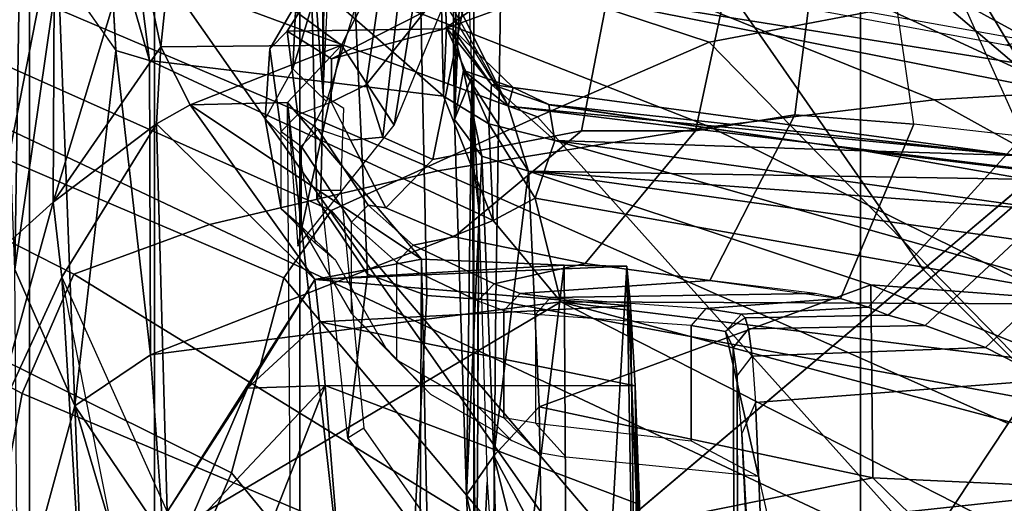
# Model space of a CAD drawing. Units: inches. Extents: x -15.3 to 11.7, y -13.4 to 13.4.
# Drawn here: x -8.8 to -7.6, y -6.8 to -6.2 of the extents above; entities that cross this region are included whole.
import ezdxf

# ---------------------------------------------------------------- set-up
doc = ezdxf.new("R2010")
doc.units = ezdxf.units.IN
doc.header["$MEASUREMENT"] = 0
for name, color, linetype in [('SEAT-BASE', 5, 'Continuous'), ('SEAT-CHASSIS', 5, 'Continuous'), ('SEAT-FABRICBACK', 5, 'Continuous'), ('SEAT-FRAME', 5, 'Continuous')]:
    doc.layers.add(name, color=color, linetype=linetype)

msp = doc.modelspace()

# ---------------------------------------------------------------- linework, layer by layer
at = {"layer": 'SEAT-BASE'}
for points in [[(-8.2812, -4.7812, 12), (-10.125, -5.8438, 12), (-8.9531, -7.5156, 12), (-7.3281, -6.1406, 12)], [(-8.2812, -4.7812, 12), (-8.4062, -4.8594, 11.4688), (-7.4375, -6.2344, 11.4688), (-7.3281, -6.1406, 12)], [(-8.4062, -4.8594, 11.4688), (-8.7344, -5.0469, 11.0781), (-7.7344, -6.4844, 11.0781), (-7.4375, -6.2344, 11.4688)], [(-8.7344, -5.0469, 11.0781), (-9.2031, -5.3125, 10.9375), (-8.1406, -6.8281, 10.9375), (-7.7344, -6.4844, 11.0781)], [(-9.2031, -5.3125, 10.9375), (-9.6719, -5.5781, 11.0781), (-8.5469, -7.1719, 11.0781), (-8.1406, -6.8281, 10.9375)], [(-9.6719, -5.5781, 11.0781), (-10, -5.7812, 11.4688), (-8.8438, -7.4219, 11.4688), (-8.5469, -7.1719, 11.0781)], [(-7.3281, -6.1406, 12), (-8.9531, -7.5156, 12), (-7.5156, -8.9531, 12), (-6.1406, -7.3281, 12)], [(-7.4375, -6.2344, 11.4688), (-7.7344, -6.4844, 11.0781), (-6.4844, -7.7344, 11.0781), (-6.2344, -7.4375, 11.4688)], [(-7.7344, -6.4844, 11.0781), (-8.1406, -6.8281, 10.9375), (-6.8281, -8.1406, 10.9375), (-6.4844, -7.7344, 11.0781)]]:
    msp.add_3dface(points, dxfattribs=at)
at = {"layer": 'SEAT-CHASSIS'}
for points in [[(-8.6758, -5.486, 30.1372), (-8.6283, -5.4734, 30.1038), (-8.2207, -6.293, 30.3116)], [(-8.6283, -5.4734, 30.1038), (-8.639, -5.6137, 30.0515), (-8.2207, -6.293, 30.3116)], [(-8.2966, -6.281, 29.9479), (-8.6783, -5.9475, 30.0057), (-8.3042, -5.9287, 29.9765)], [(-8.2966, -6.281, 29.9479), (-8.3042, -5.9287, 29.9765), (-8.2929, -6.2012, 30.086)], [(-8.7524, -6.0782, 31.3558), (-8.808, -5.9358, 30.9587), (-8.8303, -6.4737, 31.5132)], [(-8.2852, -6.2029, 30.2415), (-8.2785, -5.942, 31.3091), (-8.2838, -6.3087, 30.4623)], [(-8.2785, -5.942, 31.3091), (-8.272, -6.0324, 31.3435), (-8.2838, -6.3087, 30.4623)], [(-8.6783, -5.9475, 30.0057), (-8.6412, -6.2392, 30.0007), (-8.6894, -6.0733, 30.0252)], [(-8.6783, -5.9475, 30.0057), (-8.2966, -6.281, 29.9479), (-8.6412, -6.2392, 30.0007)], [(-8.3043, -6.0029, 31.5887), (-8.6127, -6.0765, 31.6933), (-8.4159, -6.2214, 31.9673)], [(-8.3542, -6.3153, 31.7828), (-8.3043, -6.0029, 31.5887), (-8.4159, -6.2214, 31.9673)], [(-8.2979, -6.1789, 31.5519), (-8.3043, -6.0029, 31.5887), (-8.3542, -6.3153, 31.7828)], [(-8.7918, -6.0299, 30.3612), (-8.799, -6.4842, 30.4443), (-8.815, -6.0573, 30.4855)], [(-8.799, -6.4842, 30.4443), (-8.7918, -6.0299, 30.3612), (-8.7481, -6.1313, 30.1935)], [(-8.2634, -6.2585, 31.5543), (-8.2838, -6.3087, 30.4623), (-8.272, -6.0324, 31.3435)], [(-8.8303, -6.4737, 31.5132), (-8.754, -6.4055, 31.8359), (-8.7524, -6.0782, 31.3558)], [(-8.7524, -6.0782, 31.3558), (-8.754, -6.4055, 31.8359), (-8.6571, -6.0852, 31.663)], [(-8.7481, -6.1313, 30.1935), (-8.6894, -6.0733, 30.0252), (-8.6808, -6.227, 30.0302)], [(-8.6412, -6.2392, 30.0007), (-8.6808, -6.2275, 30.0302), (-8.6894, -6.0733, 30.0252)], [(-8.6127, -6.0765, 31.6933), (-8.6571, -6.0852, 31.663), (-8.6279, -6.2235, 31.9663)], [(-8.4159, -6.2214, 31.9673), (-8.6127, -6.0765, 31.6933), (-8.6279, -6.2235, 31.9663)], [(-8.754, -6.4055, 31.8359), (-8.6279, -6.2235, 31.9663), (-8.6571, -6.0852, 31.663)], [(-8.7481, -6.1313, 30.1935), (-8.7287, -6.6442, 30.2909), (-8.799, -6.4842, 30.4443)], [(-8.7287, -6.6442, 30.2909), (-8.7481, -6.1313, 30.1935), (-8.6808, -6.2275, 30.0302)], [(-8.2432, -6.3137, 30.0366), (-8.2966, -6.281, 29.9479), (-8.2929, -6.2012, 30.086)], [(-8.2404, -6.2676, 30.1246), (-8.2929, -6.2012, 30.086), (-8.2852, -6.2029, 30.2415)], [(-8.2929, -6.2012, 30.086), (-8.2404, -6.2676, 30.1246), (-8.2432, -6.3137, 30.0366)], [(-8.2852, -6.2029, 30.2415), (-8.2147, -6.2712, 30.2194), (-8.2404, -6.2676, 30.1246)], [(-8.2731, -6.2512, 30.3373), (-8.2147, -6.2712, 30.2194), (-8.2852, -6.2029, 30.2415)], [(-8.2731, -6.2512, 30.3373), (-8.2852, -6.2029, 30.2415), (-8.2838, -6.3087, 30.4623)], [(-8.754, -6.4055, 31.8359), (-8.633, -6.3137, 32.2493), (-8.6279, -6.2235, 31.9663)], [(-8.6808, -6.2275, 30.0302), (-8.6399, -6.5842, 30.075), (-8.7287, -6.6442, 30.2909)], [(-8.6808, -6.2275, 30.0302), (-8.6412, -6.2392, 30.0007), (-8.6399, -6.5842, 30.075)], [(-8.633, -6.3137, 32.2493), (-8.5934, -6.2915, 32.2396), (-8.6279, -6.2235, 31.9663)], [(-8.4159, -6.2214, 31.9673), (-8.6279, -6.2235, 31.9663), (-8.5934, -6.2915, 32.2396)], [(-8.4159, -6.2214, 31.9673), (-8.5934, -6.2915, 32.2396), (-8.4795, -6.2884, 32.2355)], [(-8.4795, -6.2884, 32.2355), (-8.4672, -6.4569, 32.2128), (-8.4159, -6.2214, 31.9673)], [(-8.3542, -6.3153, 31.7828), (-8.4159, -6.2214, 31.9673), (-8.4672, -6.4569, 32.2128)], [(-8.6412, -6.2392, 30.0007), (-8.2381, -6.4268, 29.9518), (-8.6399, -6.5842, 30.075)], [(-8.2381, -6.4268, 29.9518), (-8.6412, -6.2392, 30.0007), (-8.2966, -6.281, 29.9479)], [(-8.2838, -6.3087, 30.4623), (-8.2516, -6.3515, 30.423), (-8.2731, -6.2512, 30.3373)], [(-8.2207, -6.293, 30.3116), (-8.2731, -6.2512, 30.3373), (-8.1968, -6.3692, 30.3869)], [(-8.1968, -6.3692, 30.3869), (-8.2731, -6.2512, 30.3373), (-8.2516, -6.3515, 30.423)], [(-8.2731, -6.2512, 30.3373), (-8.2207, -6.293, 30.3116), (-8.2147, -6.2712, 30.2194)], [(-8.2838, -6.3087, 30.4623), (-8.2634, -6.2585, 31.5543), (-8.2695, -6.7487, 30.6595)], [(-8.2581, -7.0124, 30.9294), (-8.2695, -6.7487, 30.6595), (-8.2634, -6.2585, 31.5543)], [(-8.2654, -6.3272, 31.6885), (-8.2551, -6.4172, 31.848), (-8.2634, -6.2585, 31.5543)], [(-8.2634, -6.2585, 31.5543), (-8.2551, -6.4172, 31.848), (-8.2581, -7.0124, 30.9294)], [(-8.2404, -6.2676, 30.1246), (-8.166, -6.3332, 30.0484), (-8.2432, -6.3137, 30.0366)], [(-8.2404, -6.2676, 30.1246), (-8.2147, -6.2712, 30.2194), (-8.1731, -6.2909, 30.1279)], [(-8.166, -6.3332, 30.0484), (-8.2404, -6.2676, 30.1246), (-8.1731, -6.2909, 30.1279)], [(-8.2147, -6.2712, 30.2194), (-8.2207, -6.293, 30.3116), (-7.6241, -6.3508, 30.1449)], [(-7.6241, -6.3508, 30.1449), (-8.1731, -6.2909, 30.1279), (-8.2147, -6.2712, 30.2194)], [(-8.4795, -6.2884, 32.2355), (-8.5934, -6.2915, 32.2396), (-8.3221, -6.4723, 38.9814)], [(-8.4795, -6.2884, 32.2355), (-8.3221, -6.4723, 38.9814), (-8.328, -7.6424, 38.8253)], [(-8.328, -7.6424, 38.8253), (-8.4713, -7.4749, 32.252), (-8.4795, -6.2884, 32.2355)], [(-8.2381, -6.4268, 29.9518), (-8.2966, -6.281, 29.9479), (-8.2432, -6.3137, 30.0366)], [(-8.4475, -6.4962, 39.6068), (-8.5934, -6.2915, 32.2396), (-8.633, -6.3137, 32.2493)], [(-8.3221, -6.4723, 38.9814), (-8.5934, -6.2915, 32.2396), (-8.4475, -6.4962, 39.6068)], [(-8.1968, -6.3692, 30.3869), (-7.5024, -6.3803, 30.2228), (-8.2207, -6.293, 30.3116)], [(-7.6241, -6.3508, 30.1449), (-8.2207, -6.293, 30.3116), (-7.5024, -6.3803, 30.2228)], [(-7.6241, -6.3508, 30.1449), (-7.8031, -6.3451, 30.0724), (-8.1731, -6.2909, 30.1279)], [(-8.173, -6.2914, 30.1269), (-7.8031, -6.3451, 30.0724), (-8.166, -6.3332, 30.0484)], [(-8.2516, -6.3515, 30.423), (-8.2838, -6.3087, 30.4623), (-8.2695, -6.7487, 30.6595)], [(-8.7441, -6.4935, 32.191), (-8.633, -6.3137, 32.2493), (-8.754, -6.4055, 31.8359)], [(-8.6204, -6.7685, 39.4248), (-8.633, -6.3137, 32.2493), (-8.7441, -6.4935, 32.191)], [(-8.6204, -6.7685, 39.4248), (-8.4475, -6.4962, 39.6068), (-8.633, -6.3137, 32.2493)], [(-8.2432, -6.3137, 30.0366), (-8.166, -6.3332, 30.0484), (-8.1892, -6.4007, 29.9876)], [(-8.2381, -6.4268, 29.9518), (-8.2432, -6.3137, 30.0366), (-8.1892, -6.4007, 29.9876)], [(-7.4903, -6.5249, 29.8785), (-8.1892, -6.4007, 29.9876), (-8.166, -6.3332, 30.0484)], [(-8.166, -6.3332, 30.0484), (-6.7233, -6.5348, 29.7643), (-7.4903, -6.5249, 29.8785)], [(-6.7233, -6.5348, 29.7643), (-8.166, -6.3332, 30.0484), (-7.8031, -6.3451, 30.0724)], [(-7.6241, -6.3508, 30.1449), (-6.7993, -6.4662, 29.8355), (-7.8031, -6.3451, 30.0724)], [(-7.8031, -6.3451, 30.0724), (-6.7993, -6.4662, 29.8355), (-6.7233, -6.5348, 29.7643)], [(-8.2695, -6.7487, 30.6595), (-8.2374, -6.7026, 30.5706), (-8.2516, -6.3515, 30.423)], [(-8.1968, -6.3692, 30.3869), (-8.2516, -6.3515, 30.423), (-8.2374, -6.7026, 30.5706)], [(-8.1844, -6.6453, 30.5037), (-8.1968, -6.3692, 30.3869), (-8.2374, -6.7026, 30.5706)], [(-8.1844, -6.6453, 30.5037), (-7.7956, -6.5025, 30.4036), (-8.1968, -6.3692, 30.3869)], [(-7.7956, -6.5025, 30.4036), (-6.6117, -6.5914, 30.259), (-8.1968, -6.3692, 30.3869)], [(-8.1968, -6.3692, 30.3869), (-6.6595, -6.4836, 30.1747), (-7.5024, -6.3803, 30.2228)], [(-6.6595, -6.4836, 30.1747), (-8.1968, -6.3692, 30.3869), (-6.6117, -6.5914, 30.259)], [(-8.754, -6.4055, 31.8359), (-8.8303, -6.4737, 31.5132), (-8.8298, -6.6798, 31.9705)], [(-8.7441, -6.4935, 32.191), (-8.754, -6.4055, 31.8359), (-8.8298, -6.6798, 31.9705)], [(-8.159, -6.5224, 29.9547), (-8.2381, -6.4268, 29.9518), (-8.1892, -6.4007, 29.9876)], [(-8.159, -6.5224, 29.9547), (-8.1892, -6.4007, 29.9876), (-7.4903, -6.5249, 29.8785)], [(-8.2454, -6.7337, 31.9347), (-8.2581, -7.0124, 30.9294), (-8.2551, -6.4172, 31.848)], [(-8.2381, -6.4268, 29.9518), (-8.159, -6.5224, 29.9547), (-8.6399, -6.5842, 30.075)], [(-8.155, -6.4792, 39.2485), (-8.3221, -6.4723, 38.9814), (-8.4475, -6.4962, 39.6068)], [(-8.328, -7.6424, 38.8253), (-8.3221, -6.4723, 38.9814), (-8.2973, -7.6452, 38.9782)], [(-8.3221, -6.4723, 38.9814), (-8.155, -6.4792, 39.2485), (-8.2973, -7.6452, 38.9782)], [(-8.7287, -6.6442, 30.2909), (-8.7959, -6.89, 30.6609), (-8.799, -6.4842, 30.4443)], [(-8.4475, -6.4962, 39.6068), (-8.0814, -6.4805, 39.433), (-8.155, -6.4792, 39.2485)], [(-8.4475, -6.4962, 39.6068), (-8.0772, -6.5268, 39.7135), (-8.0814, -6.4805, 39.433)], [(-8.1481, -7.6488, 39.2136), (-8.2973, -7.6452, 38.9782), (-8.155, -6.4792, 39.2485)], [(-8.1481, -7.6488, 39.2136), (-8.155, -6.4792, 39.2485), (-8.0814, -6.4805, 39.433)], [(-8.0373, -7.5522, 39.3966), (-8.1481, -7.6488, 39.2136), (-8.0814, -6.4805, 39.433)], [(-8.0635, -7.5371, 39.5319), (-8.0373, -7.5522, 39.3966), (-8.0814, -6.4805, 39.433)], [(-8.0772, -6.5268, 39.7135), (-8.0635, -7.5371, 39.5319), (-8.0814, -6.4805, 39.433)], [(-8.7441, -6.4935, 32.191), (-8.8298, -6.6798, 31.9705), (-8.709, -7.0686, 39.1594)], [(-8.7441, -6.4935, 32.191), (-8.6204, -6.7685, 39.4248), (-8.6657, -6.8862, 39.2399)], [(-8.6657, -6.8862, 39.2399), (-8.7441, -6.4935, 32.191), (-8.709, -7.0686, 39.1594)], [(-8.5264, -6.6236, 39.6438), (-8.4475, -6.4962, 39.6068), (-8.6204, -6.7685, 39.4248)], [(-8.4475, -6.4962, 39.6068), (-8.5264, -6.6236, 39.6438), (-8.4419, -6.5456, 39.7541)], [(-8.0772, -6.5268, 39.7135), (-8.4475, -6.4962, 39.6068), (-8.4419, -6.5456, 39.7541)], [(-7.7956, -6.5025, 30.4036), (-8.1844, -6.6453, 30.5037), (-7.7931, -6.7287, 30.5156)], [(-7.1601, -6.7579, 30.4505), (-6.6117, -6.5914, 30.259), (-7.7956, -6.5025, 30.4036)], [(-7.1601, -6.7579, 30.4505), (-7.7956, -6.5025, 30.4036), (-7.7931, -6.7287, 30.5156)], [(-8.159, -6.5224, 29.9547), (-8.6247, -6.7978, 30.1536), (-8.6399, -6.5842, 30.075)], [(-8.6247, -6.7978, 30.1536), (-8.159, -6.5224, 29.9547), (-7.295, -6.9628, 29.9394)], [(-8.4419, -6.5456, 39.7541), (-8.0719, -6.6207, 39.8785), (-8.0772, -6.5268, 39.7135)], [(-6.6405, -6.7094, 29.7251), (-7.283, -6.7567, 29.8404), (-8.159, -6.5224, 29.9547)], [(-6.6405, -6.7094, 29.7251), (-8.159, -6.5224, 29.9547), (-7.4903, -6.5249, 29.8785)], [(-8.159, -6.5224, 29.9547), (-7.283, -6.7567, 29.8404), (-7.295, -6.9628, 29.9394)], [(-8.0719, -6.6207, 39.8785), (-8.0635, -7.5371, 39.5319), (-8.0772, -6.5268, 39.7135)], [(-8.4419, -6.5456, 39.7541), (-8.5264, -6.6236, 39.6438), (-8.4353, -6.6203, 39.8742)], [(-8.0719, -6.6207, 39.8785), (-8.4419, -6.5456, 39.7541), (-8.4353, -6.6203, 39.8742)], [(-8.6247, -6.7978, 30.1536), (-8.7287, -6.6442, 30.2909), (-8.6399, -6.5842, 30.075)], [(-8.6204, -6.7685, 39.4248), (-8.601, -6.7966, 39.647), (-8.5264, -6.6236, 39.6438)], [(-8.601, -6.7966, 39.647), (-8.4353, -6.6203, 39.8742), (-8.5264, -6.6236, 39.6438)], [(-8.4353, -6.6203, 39.8742), (-8.601, -6.7966, 39.647), (-8.5202, -6.8366, 39.8975)], [(-8.4353, -6.6203, 39.8742), (-8.5202, -6.8366, 39.8975), (-8.4224, -6.7793, 40.02)], [(-8.4353, -6.6203, 39.8742), (-8.0666, -6.7598, 40.0076), (-8.0719, -6.6207, 39.8785)], [(-8.0719, -6.6207, 39.8785), (-8.0636, -6.9492, 39.9932), (-8.0635, -7.5371, 39.5319)], [(-8.0719, -6.6207, 39.8785), (-8.0666, -6.7598, 40.0076), (-8.0636, -6.9492, 39.9932)], [(-8.7074, -7.1751, 30.6277), (-8.7959, -6.89, 30.6609), (-8.7287, -6.6442, 30.2909)], [(-8.7287, -6.6442, 30.2909), (-8.6247, -6.7978, 30.1536), (-8.6041, -7.0657, 30.2966)], [(-8.6041, -7.0657, 30.2966), (-8.7074, -7.1751, 30.6277), (-8.7287, -6.6442, 30.2909)], [(-8.2374, -6.7026, 30.5706), (-8.1817, -6.807, 30.5974), (-8.1844, -6.6453, 30.5037)], [(-7.7931, -6.7287, 30.5156), (-8.1844, -6.6453, 30.5037), (-8.1817, -6.807, 30.5974)], [(-8.8298, -6.6798, 31.9705), (-8.709, -7.0686, 39.1594), (-8.8788, -6.8486, 31.6473)], [(-8.2374, -6.7026, 30.5706), (-8.2695, -6.7487, 30.6595), (-8.2324, -6.9124, 30.7306)], [(-8.1817, -6.807, 30.5974), (-8.2374, -6.7026, 30.5706), (-8.1761, -6.9484, 30.7128)], [(-8.1761, -6.9484, 30.7128), (-8.2374, -6.7026, 30.5706), (-8.2324, -6.9124, 30.7306)], [(-7.5857, -6.9305, 30.6421), (-7.7931, -6.7287, 30.5156), (-8.1817, -6.807, 30.5974)], [(-7.5857, -6.9305, 30.6421), (-7.1601, -6.7579, 30.4505), (-7.7931, -6.7287, 30.5156)], [(-8.2229, -7.0687, 31.9153), (-8.2581, -7.0124, 30.9294), (-8.2454, -6.7337, 31.9347)], [(-8.2324, -6.9124, 30.7306), (-8.2695, -6.7487, 30.6595), (-8.2581, -7.0124, 30.9294)]]:
    msp.add_3dface(points, dxfattribs=at)
for points, invisible_edges in [([(-8.2852, -6.2029, 30.2415), (-8.3042, -5.9287, 29.9765), (-8.2785, -5.942, 31.3091)], 1), ([(-8.2929, -6.2012, 30.086), (-8.3042, -5.9287, 29.9765), (-8.2852, -6.2029, 30.2415)], 2), ([(-8.4353, -6.6203, 39.8742), (-8.4224, -6.7793, 40.02), (-8.0666, -6.7598, 40.0076)], 2)]:
    msp.add_3dface(points, dxfattribs=dict(at, invisible_edges=invisible_edges))
at = {"layer": 'SEAT-FABRICBACK'}
for points in [[(-8.9095, -9.512, 48.4742), (-8.782, -9.3292, 47.8538), (-8.782, 9.3292, 47.8538), (-8.9095, 9.512, 48.4742)], [(-8.6354, -9.1294, 47.2476), (-8.6354, 9.1294, 47.2476), (-8.782, 9.3292, 47.8538), (-8.782, -9.3292, 47.8538)], [(-8.6354, -9.1294, 47.2476), (-8.4648, -8.9231, 46.6637), (-8.4648, 8.9231, 46.6637), (-8.6354, 9.1294, 47.2476)], [(-8.2609, -8.7079, 46.0777), (-8.2609, 8.7079, 46.0777), (-8.4648, 8.9231, 46.6637), (-8.4648, -8.9231, 46.6637)], [(-8.2609, -8.7079, 46.0777), (-7.8078, -8.2644, 44.9178), (-7.8078, 8.2644, 44.9178), (-8.2609, 8.7079, 46.0777)], [(-7.8078, -8.2644, 44.9178), (-7.5724, -8.0349, 44.3588), (-7.5724, 8.0349, 44.3588), (-7.8078, 8.2644, 44.9178)]]:
    msp.add_3dface(points, dxfattribs=at)
at = {"layer": 'SEAT-FRAME'}
for points in [[(-8.4305, -5.1654, 30.8627), (-8.4465, -5.1654, 30.4964), (-8.4423, -5.4834, 30.5944), (-8.4374, -6.2803, 30.7057)], [(-8.4183, -5.4011, 31.1434), (-8.4305, -5.1654, 30.8627), (-8.4374, -6.2803, 30.7057), (-8.4109, -5.6957, 31.3133)], [(-8.4616, -5.7623, 30.1521), (-8.4532, -6.0718, 30.3447), (-8.4374, -6.2803, 30.7057), (-8.4423, -5.4834, 30.5944)], [(-8.387, -6.268, 34.0693), (-8.3481, -5.9984, 34.3202), (-8.2639, -5.872, 33.2165), (-8.3185, -6.1819, 33.0341)], [(-8.6825, -5.9887, 42.7055), (-7.9849, -6.218, 42.8862), (-7.7165, -6.1667, 42.2179), (-8.3059, -5.9738, 42.03)], [(-8.6825, -5.9887, 42.7055), (-8.9865, -6.0098, 43.1977), (-8.1865, -6.3053, 43.3892), (-7.9849, -6.218, 42.8862)], [(-8.387, -6.268, 34.0693), (-8.3676, -6.3294, 35.3189), (-8.3347, -6.0404, 35.276), (-8.3481, -5.9984, 34.3202)], [(-8.4282, -6.415, 43.8921), (-9.3435, -6.007, 43.7011), (-9.46, -6.0765, 43.9042), (-8.4838, -6.4942, 44.0563)], [(-8.4282, -6.415, 43.8921), (-8.1865, -6.3053, 43.3892), (-8.9865, -6.0098, 43.1977), (-9.3435, -6.007, 43.7011)], [(-8.4323, -6.1148, 31.7227), (-8.4731, -6.2493, 32.0543), (-8.4695, -6.1734, 32.0215), (-8.4295, -6.0438, 31.7023)], [(-8.3089, -6.3555, 36.2337), (-8.2517, -6.0693, 36.2458), (-8.3347, -6.0404, 35.276), (-8.3676, -6.3294, 35.3189)], [(-8.2952, -6.2022, 32.378), (-8.1834, -6.1612, 32.4219), (-8.0469, -6.0457, 32.1643), (-8.2023, -6.1365, 32.0782)], [(-8.3089, -6.3555, 36.2337), (-8.1348, -6.3218, 37.297), (-8.0829, -6.0535, 37.2649), (-8.2517, -6.0693, 36.2458)], [(-8.2871, -6.0568, 30.002), (-7.572, -6.1784, 30.0686), (-7.6107, -6.2165, 30.1048), (-8.3015, -6.0924, 30.0817)], [(-8.0012, -6.3217, 37.8712), (-7.9428, -6.0502, 37.9253), (-8.0829, -6.0535, 37.2649), (-8.1348, -6.3218, 37.297)], [(-8.0012, -6.3217, 37.8712), (-7.8846, -6.303, 38.2654), (-7.8543, -6.0645, 38.3558), (-7.9428, -6.0502, 37.9253)], [(-7.745, -6.3138, 38.6873), (-7.7789, -6.0811, 38.7889), (-7.8543, -6.0645, 38.3558), (-7.8846, -6.303, 38.2654)], [(-9.4603, -6.2707, 44.1808), (-8.5452, -6.7225, 44.3792), (-8.4838, -6.4942, 44.0563), (-9.46, -6.0765, 43.9042)], [(-8.4024, -6.124, 30.2133), (-8.3855, -6.49, 30.4093), (-8.445, -6.402, 30.5305), (-8.4532, -6.0718, 30.3447)], [(-8.4403, -6.3913, 30.6394), (-8.4374, -6.2803, 30.7057), (-8.4532, -6.0718, 30.3447), (-8.445, -6.402, 30.5305)], [(-7.7249, -6.0883, 39.2239), (-7.6173, -6.3284, 39.1288), (-7.745, -6.3138, 38.6873), (-7.7789, -6.0811, 38.7889)], [(-7.6107, -6.2165, 30.1048), (-8.3015, -6.0924, 30.0817), (-8.2778, -6.1028, 30.1098), (-7.6377, -6.2209, 30.138)], [(-7.4585, -6.2974, 40.6035), (-7.8186, -6.0999, 40.5275), (-7.748, -6.0855, 40.0913), (-7.4767, -6.2261, 40.0614)], [(-7.5683, -6.1592, 39.9184), (-7.4767, -6.2261, 40.0614), (-7.748, -6.0855, 40.0913), (-7.652, -6.1139, 39.7672)], [(-7.557, -6.3475, 39.5865), (-7.7126, -6.0876, 39.658), (-7.7249, -6.0883, 39.2239), (-7.6173, -6.3284, 39.1288)], [(-7.5249, -6.357, 39.6968), (-7.652, -6.1139, 39.7672), (-7.7126, -6.0876, 39.658), (-7.557, -6.3475, 39.5865)], [(-8.7297, -6.49, 43.5883), (-9.4582, -6.1188, 43.4344), (-9.267, -6.1019, 43.1268), (-8.5708, -6.4316, 43.2738)], [(-8.5708, -6.4316, 43.2738), (-9.267, -6.1019, 43.1268), (-8.9277, -6.1026, 42.6749), (-8.3033, -6.3688, 42.8067)], [(-7.9844, -6.3171, 42.1606), (-8.3033, -6.3688, 42.8067), (-8.9277, -6.1026, 42.6749), (-8.5369, -6.1001, 42.0439)], [(-7.9844, -6.3171, 42.1606), (-8.5369, -6.1001, 42.0439), (-8.1729, -6.103, 41.3882), (-7.7212, -6.2854, 41.4836)], [(-8.2778, -6.1028, 30.1098), (-7.6377, -6.2209, 30.138), (-7.1617, -6.3158, 30.2449), (-8.2292, -6.1458, 30.1518)], [(-7.5656, -6.2761, 40.9559), (-7.7212, -6.2854, 41.4836), (-8.1729, -6.103, 41.3882), (-7.9375, -6.1041, 40.878)], [(-7.5656, -6.2761, 40.9559), (-7.9375, -6.1041, 40.878), (-7.8186, -6.0999, 40.5275), (-7.4585, -6.2974, 40.6035)], [(-8.4323, -6.1148, 31.7227), (-8.4005, -6.1785, 31.7641), (-8.4336, -6.2873, 32.0466), (-8.4731, -6.2493, 32.0543)], [(-7.6648, -6.1204, 34.3256), (-7.601, -6.2192, 34.339), (-7.4933, -6.18, 33.3412), (-7.5284, -6.1063, 33.3982)], [(-7.5249, -6.357, 39.6968), (-7.4656, -6.3932, 39.8306), (-7.5683, -6.1592, 39.9184), (-7.652, -6.1139, 39.7672)], [(-9.5212, -6.2375, 43.7827), (-9.4582, -6.1188, 43.4344), (-8.7297, -6.49, 43.5883), (-8.7904, -6.6298, 43.9368)], [(-8.4024, -6.124, 30.2133), (-8.3238, -6.143, 30.1629), (-8.3162, -6.515, 30.3725), (-8.3855, -6.49, 30.4093)], [(-7.6648, -6.1204, 34.3256), (-7.6346, -6.1592, 35.3483), (-7.5724, -6.2571, 35.3615), (-7.601, -6.2192, 34.339)], [(-8.2023, -6.1365, 32.0782), (-8.4425, -6.1464, 32.0419), (-8.4799, -6.2048, 32.33), (-8.2952, -6.2022, 32.378)], [(-7.7165, -6.1667, 42.2179), (-7.0345, -6.7472, 42.3617), (-6.8401, -6.5825, 41.6681), (-7.4155, -6.136, 41.5436)], [(-8.4799, -6.2048, 32.33), (-8.4425, -6.1464, 32.0419), (-8.4695, -6.1734, 32.0215), (-8.5002, -6.2257, 32.3389)], [(-8.2292, -6.1458, 30.1518), (-8.235, -6.5208, 30.3612), (-8.3162, -6.515, 30.3725), (-8.3238, -6.143, 30.1629)], [(-8.2292, -6.1458, 30.1518), (-7.104, -6.3693, 30.3893), (-7.1724, -6.7173, 30.5745), (-8.235, -6.5208, 30.3612)], [(-7.1112, -6.3311, 30.3469), (-7.104, -6.3693, 30.3893), (-8.2292, -6.1458, 30.1518), (-7.1617, -6.3158, 30.2449)], [(-8.3185, -6.1819, 33.0341), (-8.1834, -6.1612, 32.4219), (-8.2952, -6.2022, 32.378), (-8.4279, -6.2375, 33.0238)], [(-8.5056, -6.3077, 32.4059), (-8.5002, -6.2257, 32.3389), (-8.4695, -6.1734, 32.0215), (-8.4731, -6.2493, 32.0543)], [(-7.7165, -6.1667, 42.2179), (-7.9849, -6.218, 42.8862), (-7.2738, -6.9462, 43.0367), (-7.0345, -6.7472, 42.3617)], [(-8.4281, -6.2881, 34.068), (-8.387, -6.268, 34.0693), (-8.3185, -6.1819, 33.0341), (-8.4279, -6.2375, 33.0238)], [(-8.4799, -6.2048, 32.33), (-8.5002, -6.2257, 32.3389), (-8.4867, -6.3226, 34.3453), (-8.4674, -6.3026, 34.3444)], [(-8.2952, -6.2022, 32.378), (-8.4799, -6.2048, 32.33), (-8.4279, -6.2375, 33.0238), (-8.2952, -6.2022, 32.378)], [(-8.4281, -6.2881, 34.068), (-8.4279, -6.2375, 33.0238), (-8.4799, -6.2048, 32.33), (-8.4674, -6.3026, 34.3444)], [(-8.1865, -6.3053, 43.3892), (-7.4625, -7.1123, 43.5469), (-7.2738, -6.9462, 43.0367), (-7.9849, -6.218, 42.8862)], [(-8.5056, -6.3077, 32.4059), (-8.4867, -6.4133, 34.3453), (-8.4867, -6.3226, 34.3453), (-8.5002, -6.2257, 32.3389)], [(-9.5212, -6.2375, 43.7827), (-8.7904, -6.6298, 43.9368), (-8.9007, -7.218, 44.7357), (-9.6101, -6.8369, 44.5729)], [(-8.4336, -6.2873, 32.0466), (-8.4731, -6.2493, 32.0543), (-8.5056, -6.3077, 32.4059), (-8.4658, -6.3477, 32.4068)], [(-9.0579, -7.9194, 46.3061), (-8.5452, -6.7225, 44.3792), (-9.4603, -6.2707, 44.1808), (-9.7211, -7.6029, 46.2798)], [(-8.4281, -6.2881, 34.068), (-8.4057, -6.3326, 34.9992), (-8.3676, -6.3294, 35.3189), (-8.387, -6.268, 34.0693)], [(-7.5656, -6.2761, 40.9559), (-7.4023, -6.3937, 41.0032), (-7.4596, -6.4304, 41.4149), (-7.7212, -6.2854, 41.4836)], [(-8.4438, -6.3199, 34.7151), (-8.4674, -6.3026, 34.3444), (-8.4281, -6.2881, 34.068), (-8.4057, -6.3326, 34.9992)], [(-8.4403, -6.3913, 30.6394), (-8.4168, -6.3913, 30.6674), (-8.4132, -6.2958, 30.7495), (-8.4374, -6.2803, 30.7057)], [(-7.9844, -6.3171, 42.1606), (-7.7212, -6.2854, 41.4836), (-7.4596, -6.4304, 41.4149), (-7.5467, -6.5336, 41.9881)], [(-8.5056, -6.3077, 32.4059), (-8.4658, -6.3477, 32.4068), (-8.447, -6.4533, 34.3393), (-8.4867, -6.4133, 34.3453)], [(-8.4867, -6.3226, 34.3453), (-8.4632, -6.3399, 34.7147), (-8.4438, -6.3199, 34.7151), (-8.4674, -6.3026, 34.3444)], [(-8.4282, -6.415, 43.8921), (-7.6855, -7.2862, 44.0326), (-7.4625, -7.1123, 43.5469), (-8.1865, -6.3053, 43.3892)], [(-8.1306, -6.4773, 38.1441), (-7.9841, -6.4971, 38.6382), (-7.8846, -6.303, 38.2654), (-8.0012, -6.3217, 37.8712)], [(-7.8311, -6.5183, 39.1643), (-7.745, -6.3138, 38.6873), (-7.8846, -6.303, 38.2654), (-7.9841, -6.4971, 38.6382)], [(-8.4867, -6.4133, 34.3453), (-8.4867, -6.3226, 34.3453), (-8.4632, -6.3399, 34.7147), (-8.4632, -6.4337, 34.7147)], [(-8.3849, -6.4089, 36.5854), (-8.4438, -6.3199, 34.7151), (-8.4632, -6.3399, 34.7147), (-8.4044, -6.4289, 36.5851)], [(-8.364, -6.4122, 36.6657), (-8.4057, -6.3326, 34.9992), (-8.4438, -6.3199, 34.7151), (-8.3849, -6.4089, 36.5854)], [(-8.364, -6.4122, 36.6657), (-8.2841, -6.4461, 37.4122), (-8.1348, -6.3218, 37.297), (-8.3089, -6.3555, 36.2337)], [(-7.9844, -6.3171, 42.1606), (-7.5467, -6.5336, 41.9881), (-7.6347, -6.665, 42.4712), (-8.3033, -6.3688, 42.8067)], [(-8.1306, -6.4773, 38.1441), (-8.0012, -6.3217, 37.8712), (-8.1348, -6.3218, 37.297), (-8.2841, -6.4461, 37.4122)], [(-7.8311, -6.5183, 39.1643), (-7.7986, -6.5285, 39.3939), (-7.6173, -6.3284, 39.1288), (-7.745, -6.3138, 38.6873)], [(-8.364, -6.4122, 36.6657), (-8.3089, -6.3555, 36.2337), (-8.3676, -6.3294, 35.3189), (-8.4057, -6.3326, 34.9992)], [(-7.7754, -6.5379, 39.6005), (-7.557, -6.3475, 39.5865), (-7.6173, -6.3284, 39.1288), (-7.7986, -6.5285, 39.3939)], [(-8.4632, -6.3399, 34.7147), (-8.4632, -6.4337, 34.7147), (-8.4044, -6.5359, 36.5851), (-8.4044, -6.4289, 36.5851)], [(-7.5249, -6.357, 39.6968), (-7.557, -6.3475, 39.5865), (-7.7754, -6.5379, 39.6005), (-7.7318, -6.5498, 39.7182)], [(-7.7318, -6.5498, 39.7182), (-7.6611, -6.5759, 39.8378), (-7.4656, -6.3932, 39.8306), (-7.5249, -6.357, 39.6968)], [(-8.5708, -6.4316, 43.2738), (-8.3033, -6.3688, 42.8067), (-7.6347, -6.665, 42.4712), (-7.7388, -6.8225, 42.919)], [(-8.3855, -6.49, 30.4093), (-8.4088, -6.6822, 30.6341), (-8.4403, -6.3913, 30.6394), (-8.445, -6.402, 30.5305)], [(-8.4403, -6.3913, 30.6394), (-8.4168, -6.3913, 30.6674), (-8.3897, -6.6702, 30.6734), (-8.4088, -6.6822, 30.6341)], [(-7.5868, -6.6136, 39.9466), (-7.4123, -6.4246, 39.9411), (-7.4656, -6.3932, 39.8306), (-7.6611, -6.5759, 39.8378)], [(-8.4632, -6.4337, 34.7147), (-8.4233, -6.4736, 34.7113), (-8.447, -6.4533, 34.3393), (-8.4867, -6.4133, 34.3453)], [(-8.4282, -6.415, 43.8921), (-8.4838, -6.4942, 44.0563), (-7.7544, -7.3615, 44.1889), (-7.6855, -7.2862, 44.0326)], [(-8.4044, -6.4289, 36.5851), (-8.3516, -6.4757, 37.5829), (-8.3322, -6.4557, 37.5824), (-8.3849, -6.4089, 36.5854)], [(-8.364, -6.4122, 36.6657), (-8.3849, -6.4089, 36.5854), (-8.3322, -6.4557, 37.5824), (-8.2841, -6.4461, 37.4122)], [(-8.4044, -6.5359, 36.5851), (-8.4044, -6.4289, 36.5851), (-8.3516, -6.4757, 37.5829), (-8.3516, -6.5904, 37.5828)], [(-8.5708, -6.4316, 43.2738), (-7.7388, -6.8225, 42.919), (-7.8704, -7.0182, 43.3531), (-8.7297, -6.49, 43.5883)], [(-8.3645, -6.5759, 36.5817), (-8.4044, -6.5359, 36.5851), (-8.4632, -6.4337, 34.7147), (-8.4233, -6.4736, 34.7113)], [(-8.2841, -6.4461, 37.4122), (-8.3322, -6.4557, 37.5824), (-8.237, -6.5012, 38.5761), (-8.1306, -6.4773, 38.1441)], [(-8.3516, -6.4757, 37.5829), (-8.2563, -6.5212, 38.5774), (-8.237, -6.5012, 38.5761), (-8.3322, -6.4557, 37.5824)], [(-8.3516, -6.4757, 37.5829), (-8.3516, -6.5904, 37.5828), (-8.2563, -6.6448, 38.5774), (-8.2563, -6.5212, 38.5774)], [(-7.9841, -6.4971, 38.6382), (-8.1306, -6.4773, 38.1441), (-8.237, -6.5012, 38.5761), (-8.2066, -6.5123, 38.8238)], [(-8.7904, -6.6298, 43.9368), (-8.7297, -6.49, 43.5883), (-7.8704, -7.0182, 43.3531)], [(-7.8734, -7.541, 44.4969), (-7.7544, -7.3615, 44.1889), (-8.4838, -6.4942, 44.0563), (-8.5452, -6.7225, 44.3792)], [(-8.3855, -6.49, 30.4093), (-8.3162, -6.515, 30.3725), (-8.3306, -6.7869, 30.6422), (-8.4088, -6.6822, 30.6341)], [(-7.9841, -6.4971, 38.6382), (-8.2066, -6.5123, 38.8238), (-8.1711, -6.5171, 38.9423), (-7.861, -6.5126, 39.0304)], [(-8.2258, -6.5323, 38.8254), (-8.2066, -6.5123, 38.8238), (-8.237, -6.5012, 38.5761), (-8.2563, -6.5212, 38.5774)], [(-8.235, -6.5208, 30.3612), (-8.238, -6.8313, 30.6575), (-8.3306, -6.7869, 30.6422), (-8.3162, -6.515, 30.3725)], [(-8.2563, -6.6448, 38.5774), (-8.2563, -6.5212, 38.5774), (-8.2258, -6.5323, 38.8254), (-8.2258, -6.6584, 38.8254)], [(-8.238, -6.8313, 30.6575), (-8.235, -6.5208, 30.3612), (-7.1724, -6.7173, 30.5745), (-7.279, -6.998, 30.8313)], [(-8.1885, -6.5371, 38.9501), (-8.1711, -6.5171, 38.9423), (-8.2066, -6.5123, 38.8238), (-8.2258, -6.5323, 38.8254)], [(-7.9888, -6.53, 39.3152), (-8.0062, -6.55, 39.323), (-8.1885, -6.5371, 38.9501), (-8.1711, -6.5171, 38.9423)], [(-7.8311, -6.5183, 39.1643), (-7.861, -6.5126, 39.0304), (-8.1711, -6.5171, 38.9423), (-7.9888, -6.53, 39.3152)], [(-7.8311, -6.5183, 39.1643), (-7.9888, -6.53, 39.3152), (-7.947, -6.5366, 39.4741), (-7.7986, -6.5285, 39.3939)], [(-8.1885, -6.5371, 38.9501), (-8.1885, -6.6646, 38.9501), (-8.2258, -6.6584, 38.8254), (-8.2258, -6.5323, 38.8254)], [(-7.966, -6.5569, 39.4812), (-7.947, -6.5366, 39.4741), (-7.9888, -6.53, 39.3152), (-8.0062, -6.55, 39.323)], [(-7.7754, -6.5379, 39.6005), (-7.7986, -6.5285, 39.3939), (-7.947, -6.5366, 39.4741), (-7.9429, -6.5409, 39.565)], [(-8.3516, -6.5904, 37.5828), (-8.3118, -6.6304, 37.5777), (-8.3645, -6.5759, 36.5817), (-8.4044, -6.5359, 36.5851)], [(-8.0062, -6.6853, 39.323), (-8.0062, -6.55, 39.323), (-8.1885, -6.5371, 38.9501), (-8.1885, -6.6646, 38.9501)], [(-7.9429, -6.5409, 39.565), (-7.966, -6.5569, 39.4812), (-7.947, -6.5366, 39.4741), (-7.9429, -6.5409, 39.565)], [(-7.9571, -6.5761, 39.6855), (-7.9388, -6.5539, 39.6756), (-7.9429, -6.5409, 39.565), (-7.966, -6.5569, 39.4812)], [(-7.9388, -6.5539, 39.6756), (-7.7318, -6.5498, 39.7182), (-7.7754, -6.5379, 39.6005), (-7.9429, -6.5409, 39.565)], [(-7.5467, -6.5336, 41.9881), (-7.5756, -6.9717, 42.4777), (-7.7388, -6.8225, 42.919), (-7.6347, -6.665, 42.4712)], [(-8.0062, -6.6853, 39.323), (-7.9273, -6.7269, 39.5022), (-7.966, -6.5569, 39.4812), (-8.0062, -6.55, 39.323)], [(-7.9523, -6.6089, 39.796), (-7.9347, -6.5858, 39.7903), (-7.9388, -6.5539, 39.6756), (-7.9571, -6.5761, 39.6855)], [(-7.9388, -6.5539, 39.6756), (-7.9347, -6.5858, 39.7903), (-7.6611, -6.5759, 39.8378), (-7.7318, -6.5498, 39.7182)], [(-7.9571, -6.5761, 39.6855), (-7.966, -6.5569, 39.4812), (-7.7226, -7.6263, 39.6132), (-7.9533, -7.3998, 39.7715)], [(-7.9571, -6.5761, 39.6855), (-7.9533, -7.3998, 39.7715), (-7.9511, -7.2281, 39.8219), (-7.9523, -6.6089, 39.796)], [(-7.9306, -6.6403, 39.9046), (-7.5868, -6.6136, 39.9466), (-7.6611, -6.5759, 39.8378), (-7.9347, -6.5858, 39.7903)], [(-8.2167, -6.6847, 38.5705), (-8.2563, -6.6448, 38.5774), (-8.3516, -6.5904, 37.5828), (-8.3118, -6.6304, 37.5777)], [(-7.9306, -6.6403, 39.9046), (-7.9466, -6.6765, 39.9255), (-7.9523, -6.6089, 39.796), (-7.9347, -6.5858, 39.7903)], [(-7.9511, -7.1671, 39.8216), (-7.9187, -7.1859, 40.1968), (-7.9466, -6.6765, 39.9255), (-7.9523, -6.6089, 39.796)], [(-7.9247, -6.7869, 40.0739), (-7.4455, -6.7352, 40.1505), (-7.5868, -6.6136, 39.9466), (-7.9306, -6.6403, 39.9046)], [(-8.9007, -7.218, 44.7357), (-8.7904, -6.6298, 43.9368), (-7.8704, -7.0182, 43.3531), (-8.1277, -7.3732, 44.1347)], [(-8.2258, -6.6584, 38.8254), (-8.1862, -6.6983, 38.8181), (-8.2167, -6.6847, 38.5705), (-8.2563, -6.6448, 38.5774)], [(-7.9408, -6.7991, 40.0594), (-7.9247, -6.7869, 40.0739), (-7.9306, -6.6403, 39.9046), (-7.9466, -6.6765, 39.9255)], [(-8.1526, -6.7045, 38.9303), (-8.1885, -6.6646, 38.9501), (-8.2258, -6.6584, 38.8254), (-8.1862, -6.6983, 38.8181)], [(-8.3897, -6.6702, 30.6734), (-8.4088, -6.6822, 30.6341), (-8.3306, -6.7869, 30.6422), (-8.3227, -6.7666, 30.6883)], [(-8.0062, -6.6853, 39.323), (-7.9273, -6.7269, 39.5022), (-8.1526, -6.7045, 38.9303), (-8.1885, -6.6646, 38.9501)], [(-7.9408, -6.7991, 40.0594), (-7.9466, -6.6765, 39.9255), (-7.9187, -7.1859, 40.1968), (-7.937, -6.9477, 40.1454)], [(-9.0579, -7.9194, 46.3061), (-8.5763, -8.5186, 46.4078), (-7.8734, -7.541, 44.4969), (-8.5452, -6.7225, 44.3792)], [(-7.9247, -6.7869, 40.0739), (-7.9212, -6.9812, 40.1765), (-7.4403, -6.943, 40.2862), (-7.4455, -6.7352, 40.1505)]]:
    msp.add_3dface(points, dxfattribs=at)

doc.saveas('drawing.dxf')
